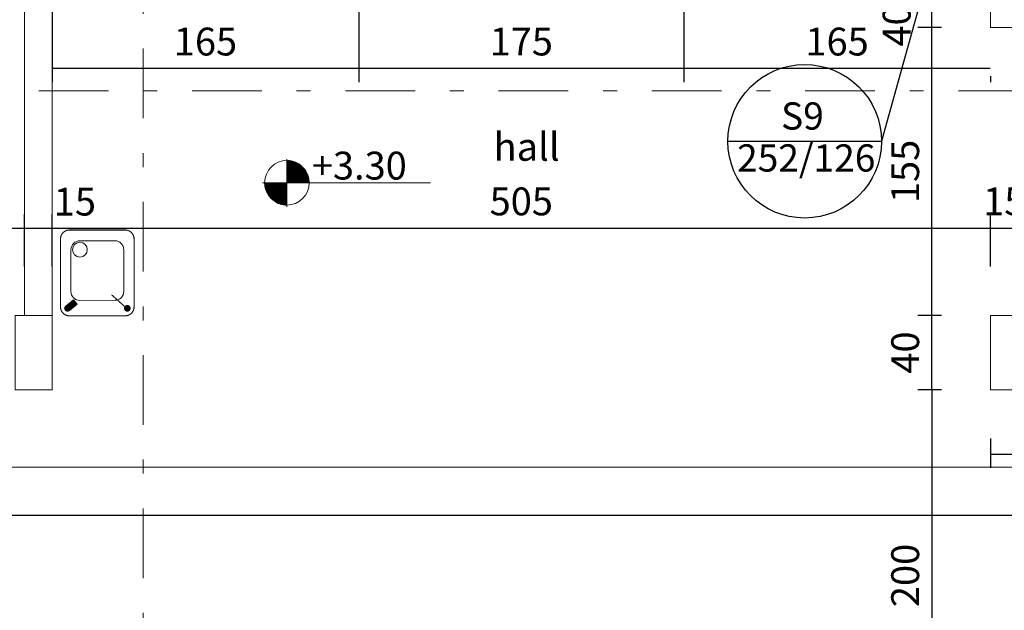
# Model space of a CAD drawing. Extents: x 439 to 1321, y 25 to 109.
# Drawn here: x 664 to 671, y 72 to 76 of the extents above; entities that cross this region are included whole.
import ezdxf

# ---------------------------------------------------------------- set-up
doc = ezdxf.new("R2010")
doc.units = 0
doc.header["$MEASUREMENT"] = 0
doc.linetypes.add('DASHDOT', pattern=[1, 0.5, -0.25, 0, -0.25])
for name, color, linetype in [('02', 3, 'Continuous'), ('06', 7, 'Continuous'), ('0AUX', 1, 'Continuous'), ('COTAS', 21, 'Continuous'), ('MOBIL', 21, 'Continuous')]:
    doc.layers.add(name, color=color, linetype=linetype)
doc.styles.add('RSA', font='romans.shx')
doc.styles.get("Standard").update_dxf_attribs({"font": 'times.ttf'})
doc.styles.add('STYLE1', font='arial.ttf')
doc.dimstyles.new('75', dxfattribs={"dimscale": 75, "dimtxt": 0.2, "dimasz": 0.001, "dimexe": 0.1, "dimexo": 0.35, "dimgap": 0.09, "dimtad": 1, "dimzin": 12, "dimdsep": 46, "dimtxsty": 'Standard', "dimblk": 'DOT', "dimcen": 0, "dimclrd": 21, "dimclre": 21, "dimclrt": 21, "dimadec": 0, "dimazin": 0, "dimtfac": 1, "dimtix": 1, "dimtmove": 2, "dimatfit": 3, "dimldrblk": 'DOT', "dimfxl": 0, "dimtolj": 1, "dimtzin": 12, "dimarcsym": 0})

# ---------------------------------------------------------------- blocks, each defined once
blk = doc.blocks.new('_DOT')
at = {"color": 0, "linetype": 'ByBlock', "lineweight": 0}
blk.add_line((-0.5, 0), (-1, 0), dxfattribs=at)
at = {"color": 0, "linetype": 'ByBlock', "lineweight": 0, "const_width": 0.5}
blk.add_lwpolyline([(-0.25, 0, 1), (0.25, 0, 1)], format="xyb", close=True, dxfattribs=at)
blk = doc.blocks.new('*D214')
at = {"layer": '06', "color": 21, "lineweight": -2, "transparency": 16777216}
for p, q in [((659.6924, 73.625), (659.6924, 74.4015)), ((664.0257, 74.025), (664.0257, 74.4015)), ((659.6934, 74.3015), (664.0247, 74.3015))]:
    blk.add_line(p, q, dxfattribs=at)
at = {"layer": 'Defpoints', "color": 0, "transparency": 16777216}
for p in [(664.0257, 74.3015), (664.0257, 73.675), (659.6924, 73.275)]:
    blk.add_point(p, dxfattribs=at)
at = {"layer": '06', "color": 21, "lineweight": -2, "transparency": 16777216, "xscale": 0.001, "yscale": 0.001, "zscale": 0.001, "rotation": 180}
blk.add_blockref('_DOT', (659.6924, 74.3015), dxfattribs=at)
at = {"layer": '06', "color": 21, "lineweight": -2, "transparency": 16777216, "xscale": 0.001, "yscale": 0.001, "zscale": 0.001}
blk.add_blockref('_DOT', (664.0257, 74.3015), dxfattribs=at)
at = {"layer": '06', "color": 21, "lineweight": 0, "transparency": 16777216, "insert": (661.859, 74.4932), "char_height": 0.2, "attachment_point": 5}
blk.add_mtext('\\A1;325', dxfattribs=at)
blk = doc.blocks.new('*D215')
at = {"layer": 'COTAS', "color": 21, "lineweight": -2, "transparency": 16777216}
for p, q in [((664.0257, 74.025), (664.0257, 74.4015)), ((664.2257, 74.025), (664.2257, 74.4015)), ((664.0267, 74.3015), (664.2247, 74.3015))]:
    blk.add_line(p, q, dxfattribs=at)
at = {"layer": 'Defpoints', "color": 0, "transparency": 16777216}
for p in [(664.2257, 74.3015), (664.0257, 73.675), (664.2257, 73.675)]:
    blk.add_point(p, dxfattribs=at)
at = {"layer": 'COTAS', "color": 21, "lineweight": -2, "transparency": 16777216, "xscale": 0.001, "yscale": 0.001, "zscale": 0.001, "rotation": 180}
blk.add_blockref('_DOT', (664.0257, 74.3015), dxfattribs=at)
at = {"layer": 'COTAS', "color": 21, "lineweight": -2, "transparency": 16777216, "xscale": 0.001, "yscale": 0.001, "zscale": 0.001}
blk.add_blockref('_DOT', (664.2257, 74.3015), dxfattribs=at)
at = {"layer": 'COTAS', "color": 21, "lineweight": 0, "transparency": 16777216, "insert": (664.3885, 74.4915), "char_height": 0.2, "attachment_point": 5}
blk.add_mtext('\\A1;15', dxfattribs=at)
blk = doc.blocks.new('*D221')
at = {"layer": 'COTAS', "color": 21, "lineweight": -2, "transparency": 16777216}
for p, q in [((664.2257, 74.025), (664.2257, 74.4015)), ((670.959, 74.025), (670.959, 74.4015)), ((664.2267, 74.3015), (670.958, 74.3015))]:
    blk.add_line(p, q, dxfattribs=at)
at = {"layer": 'Defpoints', "color": 0, "transparency": 16777216}
for p in [(670.959, 74.3015), (664.2257, 73.675), (670.959, 73.675)]:
    blk.add_point(p, dxfattribs=at)
at = {"layer": 'COTAS', "color": 21, "lineweight": -2, "transparency": 16777216, "xscale": 0.001, "yscale": 0.001, "zscale": 0.001, "rotation": 180}
blk.add_blockref('_DOT', (664.2257, 74.3015), dxfattribs=at)
at = {"layer": 'COTAS', "color": 21, "lineweight": -2, "transparency": 16777216, "xscale": 0.001, "yscale": 0.001, "zscale": 0.001}
blk.add_blockref('_DOT', (670.959, 74.3015), dxfattribs=at)
at = {"layer": 'COTAS', "color": 21, "lineweight": 0, "transparency": 16777216, "insert": (667.5924, 74.4932), "char_height": 0.2, "attachment_point": 5}
blk.add_mtext('\\A1;505', dxfattribs=at)
blk = doc.blocks.new('*D222')
at = {"layer": 'COTAS', "color": 21, "lineweight": -2, "transparency": 16777216}
for p, q in [((671.159, 75.3917), (671.159, 74.2015)), ((670.959, 74.025), (670.959, 74.4015)), ((670.958, 74.3015), (670.957, 74.3015)), ((670.959, 74.3015), (671.159, 74.3015)), ((671.16, 74.3015), (671.161, 74.3015))]:
    blk.add_line(p, q, dxfattribs=at)
at = {"layer": 'Defpoints', "color": 0, "transparency": 16777216}
for p in [(671.159, 75.7417), (671.159, 74.3015), (670.959, 73.675)]:
    blk.add_point(p, dxfattribs=at)
at = {"layer": 'COTAS', "color": 21, "lineweight": -2, "transparency": 16777216, "xscale": 0.001, "yscale": 0.001, "zscale": 0.001}
blk.add_blockref('_DOT', (670.959, 74.3015), dxfattribs=at)
at = {"layer": 'COTAS', "color": 21, "lineweight": -2, "transparency": 16777216, "xscale": 0.001, "yscale": 0.001, "zscale": 0.001, "rotation": 180}
blk.add_blockref('_DOT', (671.159, 74.3015), dxfattribs=at)
at = {"layer": 'COTAS', "color": 21, "lineweight": 0, "transparency": 16777216, "insert": (671.059, 74.4932), "char_height": 0.2, "attachment_point": 5}
blk.add_mtext('\\A1;15', dxfattribs=at)
blk = doc.blocks.new('*D268')
at = {"layer": 'COTAS', "color": 21, "lineweight": -2, "transparency": 16777216}
for p, q in [((656.2257, 70.825), (656.2257, 72.341)), ((696.759, 70.825), (696.759, 72.341)), ((656.2267, 72.241), (696.758, 72.241))]:
    blk.add_line(p, q, dxfattribs=at)
at = {"layer": 'Defpoints', "color": 0, "transparency": 16777216}
for p in [(696.759, 72.241), (656.2257, 70.475), (696.759, 70.475)]:
    blk.add_point(p, dxfattribs=at)
at = {"layer": 'COTAS', "color": 21, "lineweight": -2, "transparency": 16777216, "xscale": 0.001, "yscale": 0.001, "zscale": 0.001, "rotation": 180}
blk.add_blockref('_DOT', (656.2257, 72.241), dxfattribs=at)
at = {"layer": 'COTAS', "color": 21, "lineweight": -2, "transparency": 16777216, "xscale": 0.001, "yscale": 0.001, "zscale": 0.001}
blk.add_blockref('_DOT', (696.759, 72.241), dxfattribs=at)
at = {"layer": 'COTAS', "color": 21, "lineweight": 0, "transparency": 16777216, "insert": (677.102, 72.4398), "char_height": 0.2, "attachment_point": 5}
blk.add_mtext('\\A1;3040', dxfattribs=at)
blk = doc.blocks.new('*D412')
at = {"layer": 'COTAS', "color": 21, "lineweight": -2, "transparency": 16777216}
for p, q in [((670.609, 73.675), (670.4394, 73.675)), ((670.5394, 73.1427), (670.5394, 73.674)), ((670.609, 73.1417), (670.4394, 73.1417))]:
    blk.add_line(p, q, dxfattribs=at)
at = {"layer": 'Defpoints', "color": 0, "transparency": 16777216}
for p in [(670.5394, 73.675), (670.959, 73.675), (670.959, 73.1417)]:
    blk.add_point(p, dxfattribs=at)
at = {"layer": 'COTAS', "color": 21, "lineweight": -2, "transparency": 16777216, "xscale": 0.001, "yscale": 0.001, "zscale": 0.001}
for p, rotation in [((670.5394, 73.675), 90), ((670.5394, 73.1417), 270)]:
    blk.add_blockref('_DOT', p, dxfattribs=dict(at, rotation=rotation))
at = {"layer": 'COTAS', "color": 21, "lineweight": 0, "transparency": 16777216, "insert": (670.3476, 73.4084), "char_height": 0.2, "attachment_point": 5, "rotation": 90}
blk.add_mtext('\\A1;40', dxfattribs=at)
blk = doc.blocks.new('*D413')
at = {"layer": 'COTAS', "color": 21, "lineweight": -2, "transparency": 16777216}
for p, q in [((670.609, 75.7417), (670.4394, 75.7417)), ((670.5394, 73.676), (670.5394, 75.7407)), ((670.609, 73.675), (670.4394, 73.675))]:
    blk.add_line(p, q, dxfattribs=at)
at = {"layer": 'Defpoints', "color": 0, "transparency": 16777216}
for p in [(670.5394, 75.7417), (670.959, 75.7417), (670.959, 73.675)]:
    blk.add_point(p, dxfattribs=at)
at = {"layer": 'COTAS', "color": 21, "lineweight": -2, "transparency": 16777216, "xscale": 0.001, "yscale": 0.001, "zscale": 0.001}
for p, rotation in [((670.5394, 75.7417), 90), ((670.5394, 73.675), 270)]:
    blk.add_blockref('_DOT', p, dxfattribs=dict(at, rotation=rotation))
at = {"layer": 'COTAS', "color": 21, "lineweight": 0, "transparency": 16777216, "insert": (670.3476, 74.7084), "char_height": 0.2, "attachment_point": 5, "rotation": 90}
blk.add_mtext('\\A1;155', dxfattribs=at)
blk = doc.blocks.new('*D414')
at = {"layer": 'COTAS', "color": 21, "lineweight": -2, "transparency": 16777216}
for p, q in [((670.2624, 76.275), (670.6394, 76.275)), ((670.5394, 75.7427), (670.5394, 76.274)), ((670.609, 75.7417), (670.4394, 75.7417))]:
    blk.add_line(p, q, dxfattribs=at)
at = {"layer": 'Defpoints', "color": 0, "transparency": 16777216}
for p in [(669.9124, 76.275), (670.5394, 76.275), (670.959, 75.7417)]:
    blk.add_point(p, dxfattribs=at)
at = {"layer": 'COTAS', "color": 21, "lineweight": -2, "transparency": 16777216, "xscale": 0.001, "yscale": 0.001, "zscale": 0.001}
for p, rotation in [((670.5394, 76.275), 90), ((670.5394, 75.7417), 270)]:
    blk.add_blockref('_DOT', p, dxfattribs=dict(at, rotation=rotation))
at = {"layer": 'COTAS', "color": 21, "lineweight": 0, "transparency": 16777216, "insert": (670.2864, 75.7559), "char_height": 0.2, "attachment_point": 5, "rotation": 90}
blk.add_mtext('\\A1;40', dxfattribs=at)
blk = doc.blocks.new('*D419')
at = {"layer": 'COTAS', "color": 21, "lineweight": -2, "transparency": 16777216}
for p, q in [((664.2257, 75.925), (664.2257, 75.3486)), ((666.4257, 75.925), (666.4257, 75.3486)), ((664.2267, 75.4486), (666.4247, 75.4486))]:
    blk.add_line(p, q, dxfattribs=at)
at = {"layer": 'Defpoints', "color": 0, "transparency": 16777216}
for p in [(664.2257, 76.275), (666.4257, 76.275), (666.4257, 75.4486)]:
    blk.add_point(p, dxfattribs=at)
at = {"layer": 'COTAS', "color": 21, "lineweight": -2, "transparency": 16777216, "xscale": 0.001, "yscale": 0.001, "zscale": 0.001, "rotation": 180}
blk.add_blockref('_DOT', (664.2257, 75.4486), dxfattribs=at)
at = {"layer": 'COTAS', "color": 21, "lineweight": -2, "transparency": 16777216, "xscale": 0.001, "yscale": 0.001, "zscale": 0.001}
blk.add_blockref('_DOT', (666.4257, 75.4486), dxfattribs=at)
at = {"layer": 'COTAS', "color": 21, "lineweight": 0, "transparency": 16777216, "insert": (665.3257, 75.6404), "char_height": 0.2, "attachment_point": 5}
blk.add_mtext('\\A1;165', dxfattribs=at)
blk = doc.blocks.new('*D420')
at = {"layer": 'COTAS', "color": 21, "lineweight": -2, "transparency": 16777216}
for p, q in [((666.4257, 75.925), (666.4257, 75.3486)), ((668.759, 75.925), (668.759, 75.3486)), ((666.4267, 75.4486), (668.758, 75.4486))]:
    blk.add_line(p, q, dxfattribs=at)
at = {"layer": 'Defpoints', "color": 0, "transparency": 16777216}
for p in [(666.4257, 76.275), (668.759, 76.275), (668.759, 75.4486)]:
    blk.add_point(p, dxfattribs=at)
at = {"layer": 'COTAS', "color": 21, "lineweight": -2, "transparency": 16777216, "xscale": 0.001, "yscale": 0.001, "zscale": 0.001, "rotation": 180}
blk.add_blockref('_DOT', (666.4257, 75.4486), dxfattribs=at)
at = {"layer": 'COTAS', "color": 21, "lineweight": -2, "transparency": 16777216, "xscale": 0.001, "yscale": 0.001, "zscale": 0.001}
blk.add_blockref('_DOT', (668.759, 75.4486), dxfattribs=at)
at = {"layer": 'COTAS', "color": 21, "lineweight": 0, "transparency": 16777216, "insert": (667.5924, 75.6406), "char_height": 0.2, "attachment_point": 5}
blk.add_mtext('\\A1;175', dxfattribs=at)
blk = doc.blocks.new('*D421')
at = {"layer": 'COTAS', "color": 21, "lineweight": -2, "transparency": 16777216}
for p, q in [((668.759, 75.925), (668.759, 75.3486)), ((668.76, 75.4486), (670.958, 75.4486)), ((670.959, 75.3917), (670.959, 75.3486))]:
    blk.add_line(p, q, dxfattribs=at)
at = {"layer": 'Defpoints', "color": 0, "transparency": 16777216}
for p in [(668.759, 76.275), (670.959, 75.7417), (670.959, 75.4486)]:
    blk.add_point(p, dxfattribs=at)
at = {"layer": 'COTAS', "color": 21, "lineweight": -2, "transparency": 16777216, "xscale": 0.001, "yscale": 0.001, "zscale": 0.001, "rotation": 180}
blk.add_blockref('_DOT', (668.759, 75.4486), dxfattribs=at)
at = {"layer": 'COTAS', "color": 21, "lineweight": -2, "transparency": 16777216, "xscale": 0.001, "yscale": 0.001, "zscale": 0.001}
blk.add_blockref('_DOT', (670.959, 75.4486), dxfattribs=at)
at = {"layer": 'COTAS', "color": 21, "lineweight": 0, "transparency": 16777216, "insert": (669.859, 75.6404), "char_height": 0.2, "attachment_point": 5}
blk.add_mtext('\\A1;165', dxfattribs=at)
blk = doc.blocks.new('*D444')
at = {"layer": 'COTAS', "color": 21, "lineweight": -2, "transparency": 16777216}
for p, q in [((670.959, 72.7917), (670.959, 72.58)), ((692.2257, 72.7917), (692.2257, 72.58)), ((670.96, 72.68), (692.2247, 72.68))]:
    blk.add_line(p, q, dxfattribs=at)
at = {"layer": 'Defpoints', "color": 0, "transparency": 16777216}
for p in [(670.959, 73.1417), (692.2257, 73.1417), (692.2257, 72.68)]:
    blk.add_point(p, dxfattribs=at)
at = {"layer": 'COTAS', "color": 21, "lineweight": -2, "transparency": 16777216, "xscale": 0.001, "yscale": 0.001, "zscale": 0.001, "rotation": 180}
blk.add_blockref('_DOT', (670.959, 72.68), dxfattribs=at)
at = {"layer": 'COTAS', "color": 21, "lineweight": -2, "transparency": 16777216, "xscale": 0.001, "yscale": 0.001, "zscale": 0.001}
blk.add_blockref('_DOT', (692.2257, 72.68), dxfattribs=at)
at = {"layer": 'COTAS', "color": 21, "lineweight": 0, "transparency": 16777216, "insert": (681.5924, 72.8721), "char_height": 0.2, "attachment_point": 5}
blk.add_mtext('\\A1;1595', dxfattribs=at)
blk = doc.blocks.new('*D469')
at = {"layer": 'COTAS', "color": 21, "lineweight": -2, "transparency": 16777216}
for p, q in [((670.609, 73.1417), (670.4394, 73.1417)), ((670.5394, 73.1407), (670.5394, 70.476)), ((668.2424, 70.475), (670.6394, 70.475))]:
    blk.add_line(p, q, dxfattribs=at)
at = {"layer": 'Defpoints', "color": 0, "transparency": 16777216}
for p in [(670.959, 73.1417), (667.8924, 70.475), (670.5394, 70.475)]:
    blk.add_point(p, dxfattribs=at)
at = {"layer": 'COTAS', "color": 21, "lineweight": -2, "transparency": 16777216, "xscale": 0.001, "yscale": 0.001, "zscale": 0.001}
for p, rotation in [((670.5394, 73.1417), 90), ((670.5394, 70.475), 270)]:
    blk.add_blockref('_DOT', p, dxfattribs=dict(at, rotation=rotation))
at = {"layer": 'COTAS', "color": 21, "lineweight": 0, "transparency": 16777216, "insert": (670.3476, 71.8084), "char_height": 0.2, "attachment_point": 5, "rotation": 90}
blk.add_mtext('\\A1;200', dxfattribs=at)
blk = doc.blocks.new('PLACA MOD')
at = {"layer": '0AUX', "color": 1, "linetype": 'Continuous', "ltscale": 0.009}
blk.add_line((3171.96, -9765.38), (3318.91, -9765.38), dxfattribs=at)
blk.add_circle((3245.44, -9765.38), 73.48, dxfattribs=at)
blk = doc.blocks.new('A$C16E27253')
at = {"color": 1, "lineweight": 211, "xscale": 0.0075, "yscale": 0.0075, "zscale": 0.0075}
blk.add_blockref('PLACA MOD', (-23.7897, 73.7914), dxfattribs=at)
at = {"layer": '0AUX', "color": 1, "linetype": 'Continuous', "ltscale": 0.009, "style": 'STYLE1'}
for s, p in [('S9', (0.3814, 0.6347)), ('252/126', (0.0657, 0.3334))]:
    blk.add_text(s, height=0.19554, dxfattribs=at).set_placement(p)

msp = doc.modelspace()

# ---------------------------------------------------------------- hatches: boundary and pattern name
at = {"layer": '06', "lineweight": 0}
h = msp.add_hatch(dxfattribs=at)
h.set_pattern_fill('ANSI31', color=256, scale=1.2, style=0)
h.set_pattern_definition([(45, (1056.3103701, -149.2318598), (-0.001414213562, 0.001414213562), [])])
h.paths.add_polyline_path([(665.749981, 74.626663), (665.909981, 74.626663), (665.909981, 74.466663, -0.41421356)])
h.paths.add_polyline_path([(665.909981, 74.786663, -0.41421356), (666.069981, 74.626663), (665.909981, 74.626663)])

# ---------------------------------------------------------------- linework, layer by layer
at = {"color": 1}
msp.add_line((670.465272, 75.96326), (670.177455, 74.924867), dxfattribs=at)
at = {"layer": '02', "linetype": 'DASHDOT', "lineweight": 0}
msp.add_line((664.878706, 61.889443), (664.878706, 82.751807), dxfattribs=at)
at = {"layer": '02', "color": 3, "linetype": 'DASHDOT', "lineweight": 0}
msp.add_line((638.829919, 75.285724), (708.264561, 75.285724), dxfattribs=at)
at = {"layer": '06', "lineweight": 0}
for p, q in [((664.225702, 73.675042), (664.225702, 80.875042)), ((670.959035, 75.741708), (670.959035, 78.875042)), ((664.025702, 73.675042), (664.025702, 78.608375)), ((670.959035, 75.741708), (671.159035, 75.741708)), ((665.909981, 74.795085), (665.909981, 74.454223)), ((665.735711, 74.626663), (666.939973, 74.626663))]:
    msp.add_line(p, q, dxfattribs=at)
for points in [[(663.959035, 73.141708), (664.225702, 73.141708), (664.225702, 73.675042), (663.959035, 73.675042)], [(670.959035, 73.141708), (671.225702, 73.141708), (671.225702, 73.675042), (670.959035, 73.675042)]]:
    msp.add_lwpolyline(points, close=True, dxfattribs=at)
msp.add_circle((665.909981, 74.626663), 0.16, dxfattribs=at)
at = {"layer": 'COTAS', "lineweight": 0}
msp.add_lwpolyline([(663.521146, 81.559984), (671.535029, 81.559984), (671.535029, 72.585308), (663.521146, 72.585308)], close=True, dxfattribs=at)
at = {"layer": 'MOBIL', "lineweight": 0, "ltscale": 5}
for p, q in [((664.675864, 74.210452), (664.424396, 74.210452)), ((664.360396, 74.146452), (664.360396, 73.84603)), ((664.739864, 73.847059), (664.739864, 74.146452)), ((664.324585, 73.740523), (664.379578, 73.785515)), ((664.379578, 73.785515), (664.404437, 73.756407)), ((664.424658, 73.782031), (664.676126, 73.78306)), ((664.348818, 73.710903), (664.404437, 73.756407))]:
    msp.add_line(p, q, dxfattribs=at)
for points, const_width in [([(664.349251, 73.671718), (664.749251, 73.671718, 0.41421356), (664.813251, 73.735718), (664.813251, 74.223718, 0.41421356), (664.749251, 74.287718), (664.349251, 74.287718, 0.41421356), (664.285251, 74.223718), (664.285251, 73.735718, 0.41421356)], 0.008), ([(664.335513, 73.713852, -1), (664.335513, 73.737852, -1)], 0.024), ([(664.764708, 73.713617, -1), (664.764708, 73.737617, -1)], 0.024)]:
    msp.add_lwpolyline(points, format="xyb", close=True, dxfattribs=dict(at, const_width=const_width))
at = {"layer": 'MOBIL', "lineweight": 0, "ltscale": 5, "const_width": 0.008}
msp.add_lwpolyline([(664.747479, 73.737297), (664.651686, 73.823178)], dxfattribs=at)
at = {"layer": 'MOBIL', "lineweight": 0, "ltscale": 5}
msp.add_circle((664.424396, 74.146452), 0.053128, dxfattribs=at)
for centre, start, end in [((664.424396, 74.146452), 90, 180), ((664.675864, 74.146452), 0, 90), ((664.675864, 73.847059), 270.2345167, 0), ((664.424396, 73.84603), 180, 270.2345167)]:
    msp.add_arc(centre, 0.064, start, end, dxfattribs=at)
msp.add_solid([(664.404437, 73.756407), (664.379578, 73.785515), (664.348818, 73.710903), (664.324585, 73.740523)], dxfattribs=at)

# ---------------------------------------------------------------- block references
at = {"color": 1}
msp.add_blockref('A$C16E27253', (669.075281, 74.373781), dxfattribs=at)

# ---------------------------------------------------------------- texts
at = {"layer": '06', "lineweight": 0, "char_height": 0.2, "attachment_point": 1, "style": 'RSA'}
for s, insert in [('hall', (667.393665, 74.98491)), ('+3.30', (666.089095, 74.849885))]:
    msp.add_mtext(s, dxfattribs=dict(at, insert=insert))

# ---------------------------------------------------------------- dimensions: what is measured, and where the dimension line sits
at = {"layer": '06', "lineweight": 0}
dim = msp.add_linear_dim(base=(664.025702, 74.301489), p1=(659.692368, 73.275042), p2=(664.025702, 73.675042), dimstyle='75', override={"dimscale": 1, "dimlfac": 75}, dxfattribs=at)
dim.commit()
dim.dimension.update_dxf_attribs({"geometry": '*D214', "text_midpoint": (661.859035, 74.493219)})
at = {"layer": 'COTAS', "lineweight": 0}
for base, p1, p2, picture, middle in [((666.425702, 75.448627), (664.225702, 76.275042), (666.425702, 76.275042), '*D419', (665.325702, 75.640357)), ((668.759035, 75.448627), (666.425702, 76.275042), (668.759035, 76.275042), '*D420', (667.592368, 75.640645)), ((670.959035, 75.448627), (668.759035, 76.275042), (670.959035, 75.741708), '*D421', (669.859035, 75.640357)), ((671.159035, 74.301489), (670.959035, 73.675042), (671.159035, 75.741708), '*D222', (671.059035, 74.493219)), ((670.959035, 74.301489), (664.225702, 73.675042), (670.959035, 73.675042), '*D221', (667.592368, 74.493219)), ((692.225702, 72.680046), (670.959035, 73.141708), (692.225702, 73.141708), '*D444', (681.592368, 72.872065))]:
    dim = msp.add_linear_dim(base=base, p1=p1, p2=p2, dimstyle='75', override={"dimscale": 1, "dimlfac": 75}, dxfattribs=at)
    dim.commit()
    dim.dimension.update_dxf_attribs({"geometry": picture, "text_midpoint": middle})
dim = msp.add_linear_dim(base=(670.539371, 76.275042), p1=(670.959035, 75.741708), p2=(669.912368, 76.275042), angle=90, dimstyle='75', override={"dimscale": 1, "dimlfac": 75}, dxfattribs=at)
dim.commit()
dim.dimension.update_dxf_attribs({"geometry": '*D414', "text_midpoint": (670.286381, 75.755881), "dimtype": 160})
for base, p1, p2, picture, middle in [((670.539371, 75.741708), (670.959035, 73.675042), (670.959035, 75.741708), '*D413', (670.34764, 74.708375)), ((670.539371, 73.675042), (670.959035, 73.141708), (670.959035, 73.675042), '*D412', (670.34764, 73.408375)), ((670.539371, 70.475042), (670.959035, 73.141708), (667.892368, 70.475042), '*D469', (670.34764, 71.808375))]:
    dim = msp.add_linear_dim(base=base, p1=p1, p2=p2, angle=90, dimstyle='75', override={"dimscale": 1, "dimlfac": 75}, dxfattribs=at)
    dim.commit()
    dim.dimension.update_dxf_attribs({"geometry": picture, "text_midpoint": middle})
for base, p1, p2, picture, middle in [((664.225702, 74.301489), (664.025702, 73.675042), (664.225702, 73.675042), '*D215', (664.388488, 74.491489)), ((696.759035, 72.240964), (656.225702, 70.475042), (696.759035, 70.475042), '*D268', (677.101959, 72.439785))]:
    dim = msp.add_linear_dim(base=base, p1=p1, p2=p2, dimstyle='75', override={"dimscale": 1, "dimlfac": 75}, dxfattribs=at)
    dim.commit()
    dim.dimension.update_dxf_attribs({"geometry": picture, "text_midpoint": middle, "dimtype": 160})

doc.saveas('drawing.dxf')
